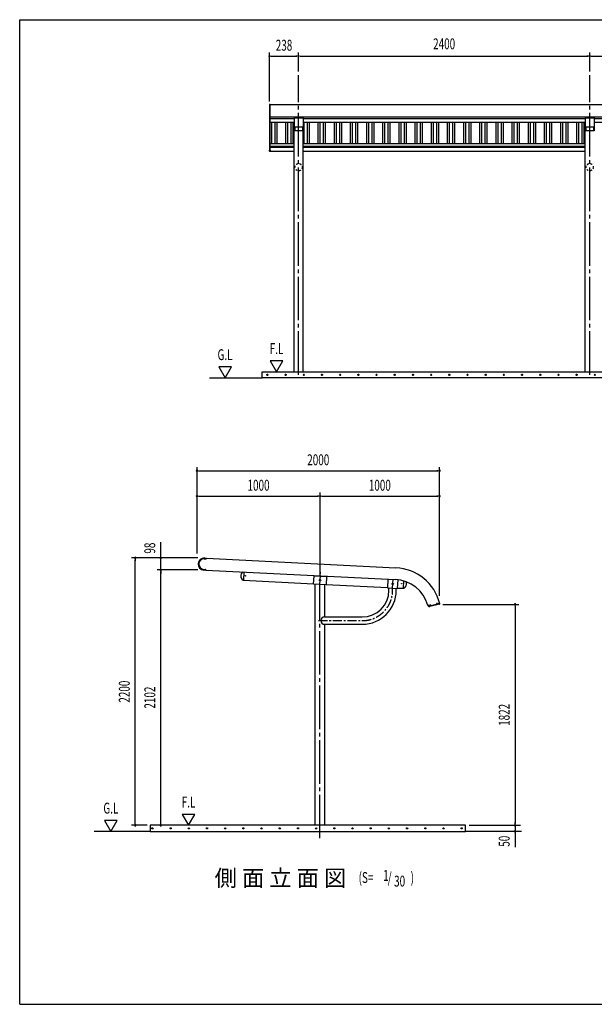
# Model space of a CAD drawing. Extents: x 326 to 12286, y 116 to 8432.
# Drawn here: x 326 to 5064, y 310 to 8432 of the extents above; entities that cross this region are included whole.
import ezdxf
from ezdxf.enums import TextEntityAlignment as Align

# ---------------------------------------------------------------- set-up
doc = ezdxf.new("R2010")
doc.units = 0
doc.header["$LTSCALE"] = 30
doc.header["$MEASUREMENT"] = 0
for name, pattern in [('1PL-M', [15, 12, -1, 1, -1]), ('1PL-S', [4, 2.5, -0.5, 0.5, -0.5]), ('HIDE-S', [1, 0.5, -0.5])]:
    doc.linetypes.add(name, pattern=pattern)
for name, color, linetype in [('1PL-M1', 6, '1PL-M'), ('1PL-S1', 6, '1PL-S'), ('1PL-S2', 1, '1PL-S'), ('CAP', 2, 'CONTINUOUS'), ('HANA', 3, 'CONTINUOUS'), ('HANA_JYUSHI', 1, 'CONTINUOUS'), ('HARI', 3, 'CONTINUOUS'), ('HATCH', 1, 'CONTINUOUS'), ('HIDE-S1', 6, 'HIDE-S'), ('HIKIDASHI', 6, 'CONTINUOUS'), ('KERABA_JYUSHI', 3, 'CONTINUOUS'), ('KISO', 2, 'CONTINUOUS'), ('SUNPOU', 4, 'CONTINUOUS'), ('TOI', 4, 'CONTINUOUS'), ('U1', 3, 'CONTINUOUS'), ('U3', 6, 'CONTINUOUS'), ('WAKUSEN-01', 50, 'CONTINUOUS'), ('YANE', 1, 'CONTINUOUS')]:
    doc.layers.add(name, color=color, linetype=linetype)
doc.styles.add('00', font='ROMANS', dxfattribs={"width": 0.666667, "bigfont": 'BIGFONT'})
doc.styles.add('01', font='ROMANS', dxfattribs={"height": 3, "bigfont": 'BIGFONT'})

msp = doc.modelspace()

# ---------------------------------------------------------------- linework, layer by layer
at = {"layer": '1PL-M1'}
for p, q in [((2625.7, 5502), (2625.7, 7973.2)), ((5025.7, 5502), (5025.7, 7973.2)), ((2800.9, 1679.5), (2800.9, 3772.9)), ((3400.5, 3725.1), (3400.5, 3742.8))]:
    msp.add_line(p, q, dxfattribs=at)
at = {"layer": '1PL-S1'}
for p, q in [((2800.9, 3772.9), (2806, 3874.7)), ((3400.5, 3742.8), (3405, 3832.4)), ((2788.2, 3474.8), (3150.2, 3474.8))]:
    msp.add_line(p, q, dxfattribs=at)
msp.add_arc((3150.2, 3725.1), 250.2, 270, 0, dxfattribs=at)
at = {"layer": '1PL-S2'}
for p, q in [((3704.8, 3598.8), (3720.3, 3602.7)), ((3714.5, 3593), (3710.6, 3608.5)), ((3761, 3613), (3776.6, 3616.9)), ((3770.8, 3607.2), (3766.8, 3622.7))]:
    msp.add_line(p, q, dxfattribs=at)
at = {"layer": 'CAP'}
for p, q in [((2588.2, 7623.1), (2663.2, 7623.1)), ((2588.2, 7623.1), (2588.2, 7548.2)), ((2663.2, 7623.1), (2663.2, 7548.2)), ((4988.2, 7623.1), (5063.2, 7623.1)), ((4988.2, 7623.1), (4988.2, 7548.2)), ((5063.2, 7623.1), (5063.2, 7548.2)), ((2588.2, 7548.2), (2663.2, 7548.2)), ((4988.2, 7548.2), (5063.2, 7548.2)), ((2164.4, 3809.7), (2156.7, 3819.1)), ((2163.6, 3876.8), (2159.4, 3872.7)), ((2170.8, 3807.7), (2168.1, 3807.8)), ((3489.2, 3741.6), (3492.2, 3801.9)), ((3489.2, 3741.6), (3492, 3741.4)), ((3495.7, 3742.9), (3504.3, 3751.5))]:
    msp.add_line(p, q, dxfattribs=at)
for centre in [(2187.7, 3844.4), (3476.1, 3779.8)]:
    msp.add_circle(centre, 1.5, dxfattribs=at)
for centre, radius, start, end in [((2187.7, 3844.4), 40, 134.95145, 219.30663), ((2168.3, 3812.8), 5, 219.30663, 267.12904), ((3492.2, 3746.4), 5, 267.12904, 314.95145), ((3476.1, 3779.8), 40, 314.95145, 22.03183)]:
    msp.add_arc(centre, radius, start, end, dxfattribs=at)
at = {"layer": 'HANA'}
for p, q in [((2390.7, 7730.8), (6185.7, 7730.8)), ((2390.7, 7630.1), (6185.7, 7630.1)), ((2390.7, 7617.1), (2588.2, 7617.1)), ((2390.7, 7587.5), (2588.2, 7587.5)), ((2663.2, 7617.1), (4988.2, 7617.1)), ((2663.2, 7587.5), (4988.2, 7587.5)), ((5063.2, 7617.1), (6185.7, 7617.1)), ((5063.2, 7587.5), (6185.7, 7587.5))]:
    msp.add_line(p, q, dxfattribs=at)
at = {"layer": 'HANA_JYUSHI'}
for p, q in [((2384.7, 7728), (2384.7, 7631.2)), ((2390.7, 7732), (2388.7, 7732)), ((2390.7, 7633.2), (2390.7, 7732)), ((2384.7, 7631.2), (2388.7, 7631.2)), ((2384.7, 7347.9), (2384.7, 7355.4)), ((2384.7, 7355.4), (2390.7, 7355.4)), ((2390.7, 7344.9), (2387.7, 7344.9)), ((2390.7, 7355.4), (2390.7, 7344.9)), ((1849.1, 3991.7), (1866, 3990.9)), ((1866, 3989.9), (1866, 3990.9)), ((1861, 3891), (1844, 3891.9)), ((1861.1, 3892), (1861, 3891))]:
    msp.add_line(p, q, dxfattribs=at)
for centre, radius, start, end in [((2388.7, 7728), 4, 90, 180), ((2388.7, 7633.2), 2, 270, 0), ((2387.7, 7347.9), 3, 180, 270), ((1846.5, 3941.8), 50, 87.12904, 267.12904)]:
    msp.add_arc(centre, radius, start, end, dxfattribs=at)
at = {"layer": 'HARI'}
for p, q in [((2174.3, 3876.3), (2170.8, 3807.7)), ((2170.8, 3807.7), (2749.6, 3778.7)), ((2852.5, 3773.5), (3359.2, 3748.1)), ((3442.1, 3743.9), (3489.2, 3741.6))]:
    msp.add_line(p, q, dxfattribs=at)
for centre in [(2802.6, 3808), (3401.9, 3778)]:
    msp.add_circle(centre, 6, dxfattribs=at)
at = {"layer": 'HATCH'}
for centre in [(2368.1, 5502), (2518.1, 5502), (2668.1, 5502), (2818.1, 5502), (2968.1, 5502), (3118.1, 5502), (3268.1, 5502), (3418.1, 5502), (3568.1, 5502), (3718.1, 5502), (3868.1, 5502), (4018.1, 5502), (4168.1, 5502), (4318.1, 5502), (4468.1, 5502), (4618.1, 5502), (4768.1, 5502), (4918.1, 5502), (5068.1, 5502), (1420, 1761.8), (1570, 1761.8), (1720, 1761.8), (1870, 1761.8), (2020, 1761.8), (2170, 1761.8), (2320, 1761.8), (2470, 1761.8), (2620, 1761.8), (2770, 1761.8), (2920, 1761.8), (3070, 1761.8), (3220, 1761.8), (3370, 1761.8), (3520, 1761.8), (3670, 1761.8), (3820, 1761.8), (3970, 1761.8)]:
    msp.add_circle(centre, 5, dxfattribs=at)
for centre, start, end in [((2368.1, 5502), 0, 180), ((2368.1, 5502), 180, 0), ((2518.1, 5502), 0, 180), ((2518.1, 5502), 180, 0), ((2668.1, 5502), 0, 180), ((2668.1, 5502), 180, 0), ((2818.1, 5502), 0, 180), ((2818.1, 5502), 180, 0), ((2968.1, 5502), 0, 180), ((2968.1, 5502), 180, 0), ((3118.1, 5502), 0, 180), ((3118.1, 5502), 180, 0), ((3268.1, 5502), 0, 180), ((3268.1, 5502), 180, 0), ((3418.1, 5502), 0, 180), ((3418.1, 5502), 180, 0), ((3568.1, 5502), 0, 180), ((3568.1, 5502), 180, 0), ((3718.1, 5502), 0, 180), ((3718.1, 5502), 180, 0), ((3868.1, 5502), 0, 180), ((3868.1, 5502), 180, 0), ((4018.1, 5502), 0, 180), ((4018.1, 5502), 180, 0), ((4168.1, 5502), 0, 180), ((4168.1, 5502), 180, 0), ((4318.1, 5502), 0, 180), ((4318.1, 5502), 180, 0), ((4468.1, 5502), 0, 180), ((4468.1, 5502), 180, 0), ((4618.1, 5502), 0, 180), ((4618.1, 5502), 180, 0), ((4768.1, 5502), 0, 180), ((4768.1, 5502), 180, 0), ((4918.1, 5502), 0, 180), ((4918.1, 5502), 180, 0), ((1420, 1761.8), 0, 180), ((1420, 1761.8), 180, 0), ((1570, 1761.8), 0, 180), ((1570, 1761.8), 180, 0), ((1720, 1761.8), 0, 180), ((1720, 1761.8), 180, 0), ((1870, 1761.8), 0, 180), ((1870, 1761.8), 180, 0), ((2020, 1761.8), 0, 180), ((2020, 1761.8), 180, 0), ((2170, 1761.8), 0, 180), ((2170, 1761.8), 180, 0), ((2320, 1761.8), 0, 180), ((2320, 1761.8), 180, 0), ((2470, 1761.8), 0, 180), ((2470, 1761.8), 180, 0), ((2620, 1761.8), 0, 180), ((2620, 1761.8), 180, 0), ((2770, 1761.8), 0, 180), ((2770, 1761.8), 180, 0), ((2920, 1761.8), 0, 180), ((2920, 1761.8), 180, 0), ((3070, 1761.8), 0, 180), ((3070, 1761.8), 180, 0), ((3220, 1761.8), 0, 180), ((3220, 1761.8), 180, 0), ((3370, 1761.8), 0, 180), ((3370, 1761.8), 180, 0), ((3520, 1761.8), 0, 180), ((3520, 1761.8), 180, 0), ((3670, 1761.8), 0, 180), ((3670, 1761.8), 180, 0), ((3820, 1761.8), 0, 180), ((3820, 1761.8), 180, 0), ((3970, 1761.8), 0, 180), ((3970, 1761.8), 180, 0)]:
    msp.add_arc(centre, 2.5, start, end, dxfattribs=at)
at = {"layer": 'HIDE-S1'}
for centre in [(2625.7, 7215), (5025.7, 7215)]:
    msp.add_circle(centre, 30.2, dxfattribs=at)
at = {"layer": 'KERABA_JYUSHI'}
for p, q in [((3691.9, 3600.8), (3694.9, 3601.5)), ((3691.9, 3600.8), (3691.9, 3600.8)), ((3789.4, 3615), (3708, 3594.5)), ((3786.5, 3610.1), (3708.9, 3590.6)), ((3787.2, 3614.4), (3787.2, 3614.4))]:
    msp.add_line(p, q, dxfattribs=at)
for centre, radius, start, end in [((3705.5, 3604.2), 14, 194.12904, 284.12904), ((3695.1, 3600.5), 1, 19.34495, 104.12904), ((3705.5, 3604.2), 10, 199.34495, 284.12904), ((3785.5, 3614), 4, 284.12904, 14.12904)]:
    msp.add_arc(centre, radius, start, end, dxfattribs=at)
at = {"layer": 'KISO'}
for p, q in [((2325.7, 5477), (2325.7, 5527)), ((2325.7, 5527), (6185.7, 5527)), ((6185.7, 5477), (2325.7, 5477)), ((1400.9, 1786.8), (1400.9, 1736.8)), ((4000.9, 1786.8), (1400.9, 1786.8)), ((4000.9, 1736.8), (4000.9, 1786.8)), ((1400.9, 1736.8), (4000.9, 1736.8))]:
    msp.add_line(p, q, dxfattribs=at)
at = {"layer": 'SUNPOU'}
for p, q in [((2384.7, 7758), (2384.7, 8160.8)), ((2396, 8130.8), (2407.2, 8130.8)), ((2399.7, 8130.8), (2610.7, 8130.8)), ((2614.5, 8130.8), (2603.2, 8130.8)), ((2625.7, 8003.2), (2625.7, 8160.8)), ((2625.7, 8003.2), (2625.7, 8160.8)), ((2637, 8130.8), (2648.2, 8130.8)), ((2640.7, 8130.8), (5010.7, 8130.8)), ((5014.5, 8130.8), (5003.2, 8130.8)), ((5025.7, 8003.2), (5025.7, 8160.8)), ((5025.7, 8003.2), (5025.7, 8160.8)), ((5037, 8130.8), (5048.2, 8130.8)), ((5040.7, 8130.8), (7410.7, 8130.8)), ((2495.9, 5617), (2392, 5617)), ((2392, 5617), (2444, 5527)), ((2444, 5527), (2495.9, 5617)), ((1966.9, 5567), (2018.9, 5477)), ((2070.8, 5567), (1966.9, 5567)), ((2018.9, 5477), (2070.8, 5567)), ((1787.6, 4029.2), (1787.6, 4741.7)), ((1798.9, 4711.7), (1810.1, 4711.7)), ((1802.6, 4711.7), (3772.6, 4711.7)), ((3776.4, 4711.7), (3765.1, 4711.7)), ((3787.6, 3678.9), (3787.6, 4741.7)), ((1787.6, 4531.7), (1787.6, 4531.7)), ((1798.9, 4501.7), (1810.1, 4501.7)), ((1802.6, 4501.7), (2787.6, 4501.7)), ((2791.4, 4501.7), (2780.1, 4501.7)), ((2802.6, 3838), (2802.6, 4531.7)), ((2802.6, 3838), (2802.6, 4531.7)), ((2813.9, 4501.7), (2825.1, 4501.7)), ((2817.6, 4501.7), (3772.6, 4501.7)), ((3776.4, 4501.7), (3765.1, 4501.7)), ((3787.6, 4531.7), (3787.6, 4531.7)), ((1488.2, 3893.7), (1488.2, 4121.6)), ((1793.7, 3991.7), (1248.2, 3991.7)), ((1278.2, 3980.5), (1278.2, 3969.2)), ((1458.2, 3991.7), (1458.2, 3991.7)), ((1488.2, 4006.7), (1488.2, 4021.7)), ((1488.2, 4003), (1488.2, 4014.2)), ((1278.2, 1801.8), (1278.2, 3976.7)), ((1793.7, 3893.7), (1458.2, 3893.7)), ((1793.7, 3893.7), (1458.2, 3893.7)), ((1488.2, 3882.5), (1488.2, 3871.2)), ((1488.2, 3882.5), (1488.2, 3871.2)), ((1488.2, 1801.8), (1488.2, 3878.7)), ((1488.2, 3878.7), (1488.2, 3863.7)), ((3815.6, 3608.8), (4440.9, 3608.8)), ((4410.9, 3597.6), (4410.9, 3586.3)), ((4410.9, 3593.8), (4410.9, 1801.8)), ((1665.7, 1876.8), (1717.7, 1786.8)), ((1769.6, 1876.8), (1665.7, 1876.8)), ((1717.7, 1786.8), (1769.6, 1876.8)), ((1025.4, 1826.8), (1077.4, 1736.8)), ((1129.3, 1826.8), (1025.4, 1826.8)), ((1077.4, 1736.8), (1129.3, 1826.8)), ((1376, 1786.8), (1248.2, 1786.8)), ((1278.2, 1798.1), (1278.2, 1809.3)), ((1458.2, 1786.8), (1458.2, 1786.8)), ((1488.2, 1798.1), (1488.2, 1809.3)), ((4030.9, 1786.8), (4455.9, 1786.8)), ((4030.9, 1786.8), (4455.9, 1786.8)), ((4380.9, 1786.8), (4380.9, 1786.8)), ((4410.9, 1798.1), (4410.9, 1809.3)), ((4410.9, 1786.8), (4410.9, 1607)), ((4410.9, 1775.6), (4410.9, 1764.3)), ((4410.9, 1725.6), (4410.9, 1714.3)), ((4410.9, 1721.8), (4410.9, 1706.8))]:
    msp.add_line(p, q, dxfattribs=at)
for centre, start, end in [((2384.7, 8130.8), 0, 180), ((2384.7, 8130.8), 180, 0), ((2625.7, 8130.8), 0, 180), ((2625.7, 8130.8), 0, 180), ((2625.7, 8130.8), 180, 0), ((2625.7, 8130.8), 180, 0), ((5025.7, 8130.8), 0, 180), ((5025.7, 8130.8), 0, 180), ((5025.7, 8130.8), 180, 0), ((5025.7, 8130.8), 180, 0), ((1787.6, 4711.7), 0, 180), ((1787.6, 4711.7), 180, 0), ((3787.6, 4711.7), 0, 180), ((3787.6, 4711.7), 180, 0), ((1787.6, 4501.7), 0, 180), ((1787.6, 4501.7), 180, 0), ((2802.6, 4501.7), 0, 180), ((2802.6, 4501.7), 0, 180), ((2802.6, 4501.7), 180, 0), ((2802.6, 4501.7), 180, 0), ((3787.6, 4501.7), 0, 180), ((3787.6, 4501.7), 180, 0), ((1278.2, 3991.7), 90, 270), ((1278.2, 3991.7), 270, 90), ((1488.2, 3991.7), 90, 270), ((1488.2, 3991.7), 270, 90), ((1488.2, 3893.7), 90, 270), ((1488.2, 3893.7), 90, 270), ((1488.2, 3893.7), 270, 90), ((1488.2, 3893.7), 270, 90), ((4410.9, 3608.8), 90, 270), ((4410.9, 3608.8), 270, 90), ((1278.2, 1786.8), 90, 270), ((1278.2, 1786.8), 270, 90), ((1488.2, 1786.8), 90, 270), ((1488.2, 1786.8), 270, 90), ((4410.9, 1786.8), 90, 270), ((4410.9, 1786.8), 90, 270), ((4410.9, 1786.8), 270, 90), ((4410.9, 1786.8), 270, 90), ((4410.9, 1736.8), 90, 270), ((4410.9, 1736.8), 270, 90)]:
    msp.add_arc(centre, 5.62, start, end, dxfattribs=at)
at = {"layer": 'TOI'}
for p, q in [((2390.7, 7389.7), (2587.6, 7389.7)), ((2390.7, 7380.7), (2587.6, 7380.7)), ((2390.7, 7347.9), (2587.6, 7347.9)), ((2663.9, 7389.7), (4987.6, 7389.7)), ((2663.9, 7380.7), (4987.6, 7380.7)), ((2663.9, 7347.9), (4987.6, 7347.9))]:
    msp.add_line(p, q, dxfattribs=at)
at = {"layer": 'U1'}
for p, q in [((2390.7, 7631.2), (2384.7, 7631.2)), ((2384.7, 7631.2), (2384.7, 7355.4)), ((2390.7, 7355.4), (2390.7, 7631.2)), ((2663.9, 7515.7), (2587.6, 7515.7)), ((2587.6, 5527), (2587.6, 7515.7)), ((2589.2, 7515.7), (2589.2, 7548.2)), ((2592.4, 7548.2), (2592.4, 7518.9)), ((2592.4, 7518.9), (2659, 7518.9)), ((2593.2, 7548.2), (2593.2, 7518.9)), ((2658.2, 7548.2), (2658.2, 7518.9)), ((2659, 7518.9), (2659, 7548.2)), ((2662.2, 7548.2), (2662.2, 7515.7)), ((2663.9, 5527), (2663.9, 7515.7)), ((5063.9, 7515.7), (4987.6, 7515.7)), ((4987.6, 5527), (4987.6, 7515.7)), ((4989.2, 7515.7), (4989.2, 7548.2)), ((4992.4, 7548.2), (4992.4, 7518.9)), ((4992.4, 7518.9), (5059, 7518.9)), ((4993.2, 7548.2), (4993.2, 7518.9)), ((5058.2, 7548.2), (5058.2, 7518.9)), ((5059, 7518.9), (5059, 7548.2)), ((5062.2, 7548.2), (5062.2, 7515.7)), ((2384.7, 7355.4), (2390.7, 7355.4)), ((1847.8, 3985.8), (1862.7, 3985)), ((1864.8, 3986.9), (1865, 3989.9)), ((1865, 3989.9), (3428, 3911.6)), ((3427, 3911.6), (3427, 3910.8)), ((3429, 3911.5), (3429, 3910.7)), ((3477.8, 3905.9), (3477.7, 3905.1)), ((3495.1, 3902.3), (3495, 3901.6)), ((1843.3, 3897.9), (1858.3, 3897.2)), ((1860.2, 3895.1), (1860.1, 3892.1)), ((1860.1, 3892.1), (3423.1, 3813.7)), ((2749.4, 3775.5), (2753, 3845.4)), ((2753, 3845.4), (2855.8, 3840.2)), ((2855.8, 3840.2), (2852.3, 3770.3)), ((2852.3, 3770.3), (2749.4, 3775.5)), ((2762.7, 1786.8), (2762.7, 3774.8)), ((2839, 3771), (2839, 3505.1)), ((3362.5, 3814.8), (3359, 3744.9)), ((3359, 3744.9), (3441.9, 3740.7)), ((3445.4, 3810.7), (3362.5, 3814.8)), ((3370.2, 3725.1), (3370.2, 3744.3)), ((3430.7, 3725.1), (3430.7, 3741.3)), ((3441.9, 3740.7), (3445.4, 3810.7)), ((3691.8, 3600.7), (3693.9, 3601.2)), ((3707.8, 3594.4), (3789.4, 3615)), ((2839, 3505.1), (3150.2, 3505.1)), ((2839, 3444.6), (3150.2, 3444.6)), ((2839, 3444.6), (2839, 1786.8))]:
    msp.add_line(p, q, dxfattribs=at)
for centre, radius in [((2802.6, 3808), 6), ((3402.2, 3778), 6), ((3712.6, 3600.8), 2.5), ((3768.8, 3615), 2.5)]:
    msp.add_circle(centre, radius, dxfattribs=at)
for centre, radius, start, end in [((1845.5, 3941.9), 44, 87.12904, 267.12904), ((1862.8, 3987), 2, 267.12904, 357.12904), ((3408.3, 3519), 393, 14.12904, 87.12904), ((1858.2, 3895.2), 2, 357.12904, 87.12904), ((3408.3, 3519), 295, 16.07164, 87.12904), ((3150.2, 3725.1), 220, 270, 0), ((3150.2, 3725.1), 280.5, 270, 0), ((3694.4, 3599.3), 2, 23.72311, 104.12904), ((3705.4, 3604.1), 10, 203.72311, 285.05644), ((2839, 3474.8), 30.2, 90, 270)]:
    msp.add_arc(centre, radius, start, end, dxfattribs=at)
at = {"layer": 'U3'}
for p, q in [((1889.4, 5477), (2325.7, 5477)), ((1400.9, 1736.8), (939.5, 1736.8)), ((4462.2, 1736.8), (4000.9, 1736.8))]:
    msp.add_line(p, q, dxfattribs=at)
at = {"layer": 'WAKUSEN-01'}
for p, q in [((325.5, 8431.5), (12286.5, 8431.5)), ((325.5, 310.5), (325.5, 8431.5)), ((325.5, 310.5), (12286.5, 310.5))]:
    msp.add_line(p, q, dxfattribs=at)
at = {"layer": 'YANE'}
for p, q in [((2404.4, 7408.5), (2404.4, 7587.5)), ((2431.4, 7408.5), (2431.4, 7587.5)), ((2448, 7408.5), (2448, 7587.5)), ((2521, 7408.5), (2521, 7587.5)), ((2537.7, 7408.5), (2537.7, 7587.5)), ((2564.7, 7408.5), (2564.7, 7587.5)), ((2581.3, 7408.5), (2581.3, 7587.5)), ((2670.9, 7408.5), (2670.9, 7587.5)), ((2697.9, 7408.5), (2697.9, 7587.5)), ((2714.5, 7408.5), (2714.5, 7587.5)), ((2787.5, 7408.5), (2787.5, 7587.5)), ((2804.2, 7408.5), (2804.2, 7587.5)), ((2831.2, 7408.5), (2831.2, 7587.5)), ((2847.8, 7408.5), (2847.8, 7587.5)), ((2920.8, 7408.5), (2920.8, 7587.5)), ((2937.5, 7408.5), (2937.5, 7587.5)), ((2964.5, 7408.5), (2964.5, 7587.5)), ((2981.1, 7408.5), (2981.1, 7587.5)), ((3054.1, 7408.5), (3054.1, 7587.5)), ((3070.8, 7408.5), (3070.8, 7587.5)), ((3097.8, 7408.5), (3097.8, 7587.5)), ((3114.4, 7408.5), (3114.4, 7587.5)), ((3187.4, 7408.5), (3187.4, 7587.5)), ((3204.1, 7408.5), (3204.1, 7587.5)), ((3231.1, 7408.5), (3231.1, 7587.5)), ((3247.7, 7408.5), (3247.7, 7587.5)), ((3320.7, 7408.5), (3320.7, 7587.5)), ((3337.4, 7408.5), (3337.4, 7587.5)), ((3364.4, 7408.5), (3364.4, 7587.5)), ((3381, 7408.5), (3381, 7587.5)), ((3454, 7408.5), (3454, 7587.5)), ((3470.7, 7408.5), (3470.7, 7587.5)), ((3497.7, 7408.5), (3497.7, 7587.5)), ((3514.3, 7408.5), (3514.3, 7587.5)), ((3587.3, 7408.5), (3587.3, 7587.5)), ((3604, 7408.5), (3604, 7587.5)), ((3631, 7408.5), (3631, 7587.5)), ((3647.6, 7408.5), (3647.6, 7587.5)), ((3720.6, 7408.5), (3720.6, 7587.5)), ((3737.3, 7408.5), (3737.3, 7587.5)), ((3764.3, 7408.5), (3764.3, 7587.5)), ((3780.9, 7408.5), (3780.9, 7587.5)), ((3853.9, 7408.5), (3853.9, 7587.5)), ((3870.6, 7408.5), (3870.6, 7587.5)), ((3897.6, 7408.5), (3897.6, 7587.5)), ((3914.2, 7408.5), (3914.2, 7587.5)), ((3987.2, 7408.5), (3987.2, 7587.5)), ((4003.9, 7408.5), (4003.9, 7587.5)), ((4030.9, 7408.5), (4030.9, 7587.5)), ((4047.5, 7408.5), (4047.5, 7587.5)), ((4120.5, 7408.5), (4120.5, 7587.5)), ((4137.2, 7408.5), (4137.2, 7587.5)), ((4164.2, 7408.5), (4164.2, 7587.5)), ((4180.8, 7408.5), (4180.8, 7587.5)), ((4253.8, 7408.5), (4253.8, 7587.5)), ((4270.5, 7408.5), (4270.5, 7587.5)), ((4297.5, 7408.5), (4297.5, 7587.5)), ((4314.1, 7408.5), (4314.1, 7587.5)), ((4387.1, 7408.5), (4387.1, 7587.5)), ((4403.8, 7408.5), (4403.8, 7587.5)), ((4430.8, 7408.5), (4430.8, 7587.5)), ((4447.4, 7408.5), (4447.4, 7587.5)), ((4520.4, 7408.5), (4520.4, 7587.5)), ((4537.1, 7408.5), (4537.1, 7587.5)), ((4564.1, 7408.5), (4564.1, 7587.5)), ((4580.7, 7408.5), (4580.7, 7587.5)), ((4653.7, 7408.5), (4653.7, 7587.5)), ((4670.4, 7408.5), (4670.4, 7587.5)), ((4697.4, 7408.5), (4697.4, 7587.5)), ((4714, 7408.5), (4714, 7587.5)), ((4787, 7408.5), (4787, 7587.5)), ((4803.7, 7408.5), (4803.7, 7587.5)), ((4830.7, 7408.5), (4830.7, 7587.5)), ((4847.3, 7408.5), (4847.3, 7587.5)), ((4920.3, 7408.5), (4920.3, 7587.5)), ((4937, 7408.5), (4937, 7587.5)), ((4964, 7408.5), (4964, 7587.5)), ((4980.6, 7408.5), (4980.6, 7587.5)), ((2587.6, 7408.5), (2390.7, 7408.5)), ((4987.6, 7408.5), (2663.9, 7408.5))]:
    msp.add_line(p, q, dxfattribs=at)

# ---------------------------------------------------------------- texts
at = {"layer": 'HIKIDASHI', "style": '01'}
msp.add_text('側 面 立 面 図', height=135, dxfattribs=at).set_placement((3018.8, 1284.3), align=Align.RIGHT)
at = {"layer": 'HIKIDASHI', "style": '00', "width": 0.67}
for s, p in [('(S=', (3120.1, 1311.1)), ('1', (3323.4, 1328.6)), ('/', (3360.7, 1311.1)), (')', (3549.3, 1311.1)), ('30', (3412.7, 1281.6))]:
    msp.add_text(s, height=90, dxfattribs=at).set_placement(p)
at = {"layer": 'SUNPOU', "style": '00', "width": 0.666667}
for s, p in [('238', (2505.2, 8220.8)), ('2000', (2787.6, 4801.7)), ('1000', (2295.1, 4591.7)), ('1000', (3295.1, 4591.7))]:
    msp.add_text(s, height=90, dxfattribs=at).set_placement(p, align=Align.MIDDLE_CENTER)
for s, p in [('2400', (3825.7, 8220.8)), ('G.L', (2018.9, 5657)), ('F.L', (2444, 5707)), ('G.L', (1077.4, 1916.8)), ('F.L', (1717.7, 1966.8))]:
    msp.add_text(s, height=90, dxfattribs=at).set_placement(p, align=Align.MIDDLE)
for s, p in [('98', (1398.2, 4073)), ('2200', (1188.2, 2889.3)), ('2102', (1398.2, 2840.3)), ('1822', (4320.9, 2697.8)), ('50', (4320.9, 1655.5))]:
    msp.add_text(s, height=90, rotation=90, dxfattribs=at).set_placement(p, align=Align.MIDDLE_CENTER)

doc.saveas('drawing.dxf')
